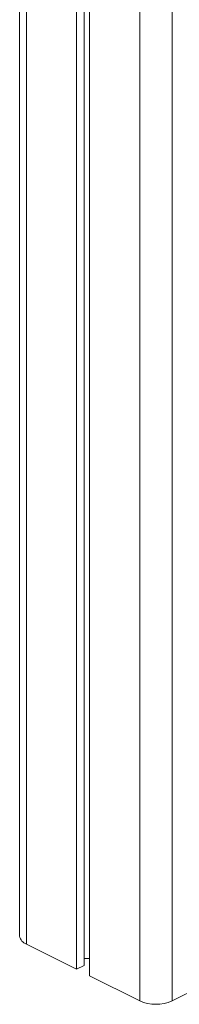
# Model space of a CAD drawing. Units: millimetres. Extents: x -3731 to 41824, y -4801 to 9467.
# Drawn here: x 15485 to 15555, y -1459 to -1030 of the extents above; entities that cross this region are included whole.
import ezdxf

# ---------------------------------------------------------------- set-up
doc = ezdxf.new("R2010")
doc.units = ezdxf.units.MM

msp = doc.modelspace()

# ---------------------------------------------------------------- linework, layer by layer
at = {"color": 7, "linetype": 'Continuous', "lineweight": 15}
for p, q in [((15484.94, 908.76), (15484.94, -1429.72)), ((15509.79, 896.59), (15509.79, -1444.21)), ((15513.06, 895.36), (15513.06, -1442.58)), ((15515.44, 894.56), (15515.44, -1447.04)), ((15487.87, -1433.25), (15509.79, -1444.21)), ((15513.06, -1439.57), (15515.44, -1439.57)), ((15509.79, -1444.21), (15513.06, -1442.58)), ((15515.44, -1447.04), (15537.37, -1458)), ((15551.51, -1458), (15573.43, -1447.04))]:
    msp.add_line(p, q, dxfattribs=at)
at = {"color": 8, "linetype": 'Continuous', "lineweight": 15}
for p, q in [((15487.87, 907.29), (15487.87, -1433.25)), ((15537.37, 890.46), (15537.37, -1458)), ((15551.51, 890.12), (15551.51, -1458))]:
    msp.add_line(p, q, dxfattribs=at)
at = {"color": 7, "linetype": 'Continuous', "lineweight": 15}
for centre, radius, start, end in [((15489.32, -1429.07), 4.43, 188.4162, 250.8623), ((15544.44, -1442.04), 17.45, 246.1019, 293.8981)]:
    msp.add_arc(centre, radius, start, end, dxfattribs=at)

doc.saveas('drawing.dxf')
